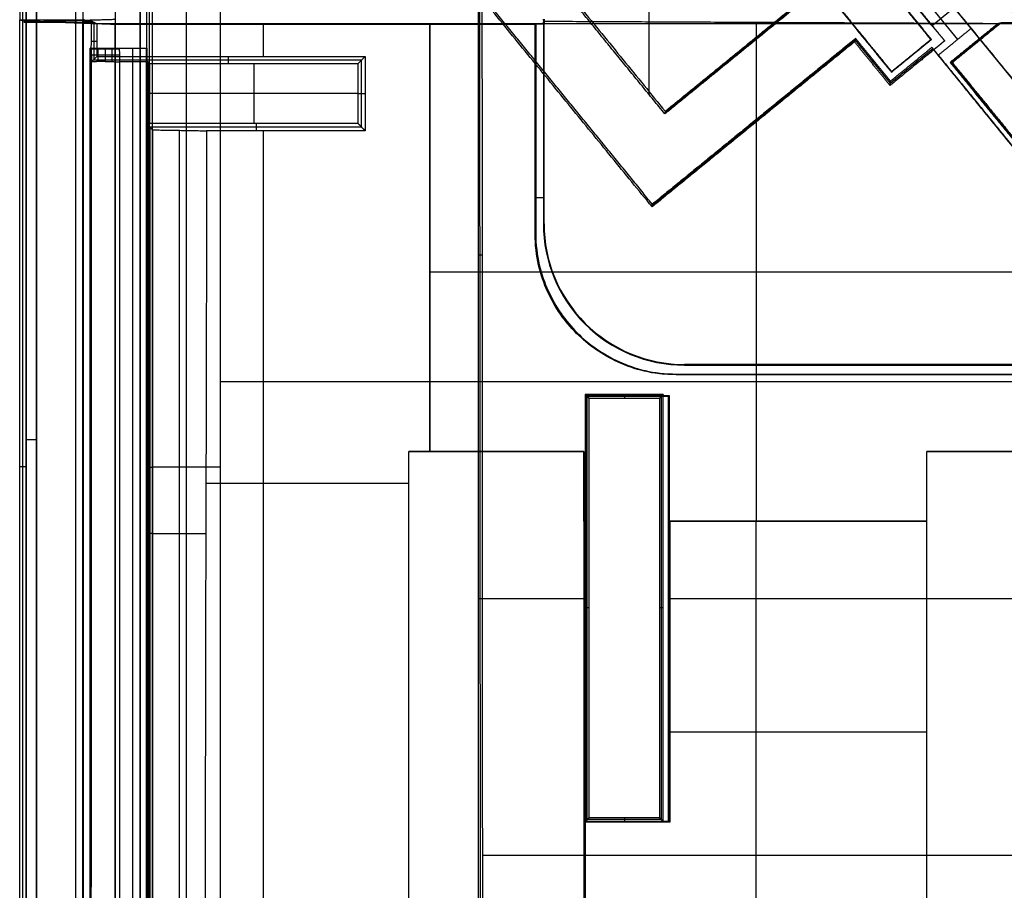
# Model space of a CAD drawing. Units: millimetres. Extents: x -71 to 44, y -121 to 98.
# Drawn here: x -71 to -57, y -38 to -26 of the extents above; entities that cross this region are included whole.
import ezdxf

# ---------------------------------------------------------------- set-up
doc = ezdxf.new("R2010")
doc.units = ezdxf.units.MM
doc.header["$MEASUREMENT"] = 0
doc.layers.add('1', color=7, linetype='Continuous')

# ---------------------------------------------------------------- blocks, each defined once
blk = doc.blocks.new('4_LINES_TRACK_DRIVER_FOR_CUST_1')
at = {"layer": '1'}
for p, q in [((-3.816, 37.4, 0), (-3.816, 37.309, 5.192)), ((-33.326, 37.355, 2.596), (25.88, 37.355, 2.596)), ((-33.325, 37.355, -2.596), (2.483, 37.355, -2.596)), ((2.471, 36.341, -3.4), (2.471, 37.341, -3.4)), ((-33.493, 36.606, -6.094), (2.448, 36.606, -6.094)), ((-33.492, 36.606, 6.094), (3.98, 36.606, 6.094)), ((-33.82, 36.504, -0.5), (2.501, 36.504, -0.5)), ((-33.103, 36.395, -0.501), (2.106, 36.395, -0.501)), ((1.918, 36.289, -1.177), (2.101, 36.289, -1.177)), ((1.94, 32.557, -2.45), (1.94, 36.357, -2.45)), ((1.953, 36.344, -3.199), (2.473, 36.344, -3.199)), ((2.008, 36.189, -1.35), (2.008, 36.385, -1.011)), ((2.101, 36.088, -1.175), (2.101, 36.289, -1.175)), ((2.106, 35.604, -0.501), (2.106, 36.394, -0.501)), ((2.204, 36.306, -5.4), (2.204, 36.382, -1.001)), ((2.008, 35.987, -1), (2.008, 36.189, -1.35)), ((2.101, 36.188, -1.002), (2.101, 36.188, -1.348)), ((1.918, 36.088, -1.175), (2.101, 36.088, -1.175)), ((2.11, 36), (2.101, 36, -1)), ((-33.103, 35.798, -0.809), (2.103, 35.798, -0.809)), ((3.974, 35.693, 6.8), (-33.411, 35.693, 6.8)), ((-33.103, 35.602, -0.31), (2.107, 35.602, -0.31)), ((-4.765, 35.519, -4.636), (-4.765, 35.582, -1)), ((-3.827, 35.6, 0), (-3.827, 35.519, 4.636)), ((1.028, 35.569, -0.25), (1.902, 35.569, -0.25)), ((1.465, 35.582, -1), (1.465, 35.556, 0.5)), ((-10.726, 35.559, 2.318), (3.072, 35.559, 2.318)), ((-10.512, 35.551, -2.818), (0.983, 35.551, -2.818)), ((-4.765, 35.519, -4.636), (-4.765, 34.759, -5.396)), ((-3.827, 34.554, 5.6), (-3.827, 35.519, 4.636)), ((0.99, 32.557, -2.45), (0.99, 35.557, -2.45)), ((1.465, 32.608, 0.5), (1.465, 35.556, 0.5)), ((-10.689, 35.037, 5.118), (3.048, 35.037, 5.118)), ((-10.473, 35.136, -5.019), (0.945, 35.136, -5.019)), ((-4.059, 31.89, -5.4), (-4.059, 34.763, -5.4)), ((-2.619, 20.216, 5.6), (-2.619, 34.554, 5.6)), ((1.889, 34.444, 0.5), (1.992, 34.444, -5.4)), ((0.938, 34.044, -5.4), (1.041, 34.044, 0.5)), ((1.889, 34.082, 0.5), (1.041, 34.082, 0.5)), ((-10.484, 33.948, -5.4), (0.938, 33.948, -5.4)), ((1.992, 33.948, -5.4), (2.454, 33.948, -5.4)), ((0.99, 32.557, -2.45), (1.94, 32.557, -2.45)), ((1.465, 32.608, 0.5), (1.465, 32.505, -5.4)), ((-11.254, 31.89, -6.1), (-3.607, 31.89, -6.1)), ((-7.872, 31.89, -6.8), (-7.872, 31.89, -5.4)), ((-3.607, 29.41, -5.8), (-3.607, 31.89, -5.8)), ((-3.607, 31.59, -5.1), (2.456, 31.59, -5.1)), ((-1.066, 23.096, -4.8), (-1.066, 31.59, -4.8)), ((-0.574, 31.59, -4.8), (-0.574, 31.59, -5.4)), ((-10.261, 30.874, -0.687), (2.937, 30.88, -0.687)), ((-9.322, 30.847, 2.542), (-9.322, 8.308, 2.346)), ((-5.692, 29.37, -3.93), (-5.692, 30.903, -3.917)), ((-0.821, 30.907, -3.917), (-0.821, 30.85, 2.542)), ((-3.607, 30.65, -4.8), (-3.607, 30.65, -6.8)), ((-0.508, 30.09, -5.8), (-0.517, 30.099, -6.8)), ((-0.513, 30.094, -6.3), (2.446, 30.094, -6.3)), ((-0.011, 29.973, -5.8), (-0.011, 30.09, -5.8)), ((0.967, 30.09, -5.8), (0.967, 30.099, -6.8)), ((2.459, 30.003, -4.8), (2.45, 30.003, -5.8)), ((-0.382, 29.977, -6.3), (2.502, 29.977, -6.3)), ((1.068, 29.981, -6.8), (1.068, 29.973, -5.8)), ((-8.855, 29.39, -5.365), (-4.59, 29.39, -5.365)), ((-8.849, 28.2, -4.665), (-8.849, 29.38, -4.665)), ((-8.82, 28.31, 4.06), (-8.82, 29.361, 4.06)), ((-8.82, 29.361, 4.065), (-2.824, 29.361, 4.065)), ((-7.475, 29.41, -6.8), (-7.475, 29.37, -3.93)), ((-5.822, 29.334, 2.529), (-5.822, 29.388, 5.6)), ((-4.59, 29.41, -5.8), (-3.607, 29.41, -5.8)), ((-4.099, 29.41, -4.8), (-4.099, 29.41, -6.8)), ((-2.824, 28.31, 4.06), (-2.824, 29.361, 4.06)), ((-2.82, 28.204, -4.365), (-2.82, 29.376, -4.365)), ((-8.856, 28.79, -5.4), (-8.843, 28.79, -3.935)), ((-8.794, 28.835, 2.525), (-8.847, 28.835, 5.6)), ((-2.797, 28.835, 5.6), (-2.851, 28.835, 2.525)), ((-2.826, 28.79, -3.935), (-2.814, 28.79, -4.8)), ((1.451, 28.484, 2.522), (5.834, 28.484, 2.522)), ((-5.822, 28.283, 5.6), (-5.822, 28.337, 2.52)), ((-0.121, 28.441, 4.048), (2.222, 25.566, 4.048)), ((-8.849, 28.2, -4.67), (-2.816, 28.2, -4.67)), ((-8.82, 28.31, 4.06), (-2.824, 28.31, 4.06)), ((-7.581, 24.55, -5.4), (-7.581, 28.19, -5.4)), ((-5.835, 28.21, -3.94), (-5.835, 28.19, -5.4)), ((-5.692, 22.33, -3.991), (-5.692, 28.21, -3.94)), ((-4.59, 24.55, -5.1), (-4.59, 28.194, -5.1)), ((2.924, 26.139, 4.05), (1.195, 28.259, 4.05)), ((-2.517, 28.099, -6.8), (-2.508, 28.09, -5.8)), ((-2.513, 11.89, -6.3), (-2.513, 28.094, -6.3)), ((-2.377, 11.981, -6.3), (-2.377, 27.981, -6.3)), ((2.052, 27.187, 2.51), (2.073, 27.204, 5.6)), ((-10.571, 26.97, -5.4), (-4.59, 26.97, -5.4)), ((-4.59, 26.963, -4.8), (2.459, 26.963, -4.8)), ((1.063, 27.009, 2.509), (1.042, 26.992, 5.6)), ((3.955, 26.832, -4.176), (1.772, 25.052, -4.176)), ((-4.59, 26.374, -4.8), (-4.59, 26.374, -5.4)), ((2.231, 24.488, -4.179), (4.415, 26.268, -4.179)), ((2.222, 25.566, 4.046), (1.611, 25.068, 4.046)), ((1.929, 25.3, 2.494), (1.902, 25.334, 5.6)), ((1.611, 25.068, 4.044), (2.102, 24.465, 4.044)), ((1.772, 25.052, -4.184), (2.231, 24.488, -4.184)), ((1.93, 24.711, 2.489), (1.896, 24.684, 5.6)), ((2.004, 24.772, -4.4), (2, 24.768, -3.97)), ((2.441, 24.49, 5.2), (2.749, 24.741, 5.2)), ((-10.941, 24.55, -5.8), (-3.607, 24.55, -5.8)), ((-7.872, 24.55, -6.8), (-7.872, 24.55, -5.4)), ((-3.607, 22.37, -5.8), (-3.607, 24.55, -5.8)), ((2.233, 24.112, 5.6), (2.854, 24.617, 4.8)), ((-1.952, 21.16, 4.029), (2.103, 24.465, 4.029)), ((-1.573, 20.695, 4.027), (3.007, 24.428, 4.027)), ((2.679, 24.161, 5.223), (2.423, 24.475, 5.223)), ((2.48, 24.523, 5.149), (2.484, 24.518, 5.6)), ((1.904, 24.205, -4.388), (0.807, 23.31, -4.388)), ((2.463, 23.52, -4.388), (1.904, 24.205, -4.388)), ((2.194, 23.867, -4.8), (2.177, 23.853, -3.978)), ((1.349, 23.766, -4.8), (1.363, 23.749, -3.979)), ((-3.607, 23.46, -4.8), (-3.607, 23.46, -6.8))]:
    blk.add_line(p, q, dxfattribs=at)
at = {"layer": '1', "extrusion": (1, 0, 0)}
blk.add_arc((36.809, 5.183, -3.434), 0.5, 1, 45, dxfattribs=at)
at = {"layer": '1', "extrusion": (0.999992, -0.001569, -0.003697)}
blk.add_arc((36.813, -5.174, 2.448), 0.5, 314.9998, 358.9998, dxfattribs=at)
at = {"layer": '1', "extrusion": (0.008726, -0.008726, 0.999924)}
blk.add_arc((-0.458, 28.038, -6.567), 2, 90.0044, 180, dxfattribs=at)
at = {"layer": '1'}
for centre, radius in [((-0.382, 27.981, -6.8), 2), ((-0.382, 27.981, -6.3), 1.996), ((-0.382, 27.981, -5.8), 1.991)]:
    blk.add_arc(centre, radius, 90, 180, dxfattribs=at)
for points, degree in [([(-33.516, 37.4, 0), (-15.503, 37.4, 0), (2.51, 37.4, 0)], 2), ([(2.487, 37.309, -5.192), (2.49, 37.319, -4.615), (2.495, 37.34, -3.461), (2.502, 37.37, -1.731), (2.507, 37.39, -0.577), (2.51, 37.4, 0)], 3), ([(2.51, 37.4, 0), (2.508, 37.39, -0.577), (2.503, 37.37, -1.731), (2.494, 37.34, -3.461), (2.489, 37.319, -4.615), (2.487, 37.309, -5.192)], 3), ([(2.487, 37.309, -5.192), (2.498, 37.355, -2.596), (2.51, 37.4, 0)], 2), ([(2.487, 37.309, -5.192), (2.498, 37.355, -2.596), (2.51, 37.4, 0)], 2), ([(2.51, 37.4, 0), (2.51, 36.952, 0), (2.51, 36.504, 0)], 2), ([(5.122, 37.4, 0), (3.816, 37.4, 0), (2.51, 37.4, 0)], 2), ([(2.487, 37.309, -5.192), (-15.125, 37.309, -5.192), (-32.736, 37.309, -5.192)], 2), ([(-32.736, 37.309, 5.192), (-3.434, 37.309, 5.192), (25.869, 37.309, 5.192)], 2), ([(2.486, 37.163, -5.537), (2.486, 37.258, -5.442), (2.486, 37.307, -5.327), (2.487, 37.309, -5.192)], 3), ([(2.487, 37.309, -5.192), (2.486, 37.307, -5.32), (2.486, 37.254, -5.446), (2.486, 37.163, -5.537)], 3), ([(5.05, 37.309, -5.192), (3.768, 37.309, -5.192), (2.487, 37.309, -5.192)], 2), ([(2.486, 37.163, -5.537), (-15.125, 37.163, -5.537), (-32.736, 37.163, -5.537)], 2), ([(-32.736, 37.163, 5.537), (-3.435, 37.163, 5.537), (25.866, 37.163, 5.537)], 2), ([(2.443, 36.046, -6.654), (2.464, 36.605, -6.095), (2.486, 37.163, -5.537)], 2), ([(5.045, 37.163, -5.537), (3.765, 37.163, -5.537), (2.486, 37.163, -5.537)], 2), ([(2.486, 37.163, -5.537), (2.502, 36.605, -6.095), (2.518, 36.046, -6.654)], 2), ([(2.51, 36.504, 0), (-15.657, 36.506, 0), (-33.824, 36.508)], 2), ([(2.492, 36.5, -1), (-15.662, 36.5, -1), (-33.816, 36.5, -1)], 2), ([(2.51, 36.504, 0), (2.508, 36.503, -0.111), (2.504, 36.508, -0.333), (2.498, 36.502, -0.667), (2.494, 36.501, -0.889), (2.492, 36.5, -1)], 3), ([(2.492, 36.5, -1), (2.493, 36.5, -0.889), (2.497, 36.501, -0.667), (2.505, 36.503, -0.333), (2.509, 36.504, -0.111), (2.51, 36.504, 0)], 3), ([(2.492, 36.5, -1), (2.492, 36.441, -1), (2.492, 36.382, -1)], 2), ([(4.122, 36.5), (3.585, 36.5, 0), (3.047, 36.504, 0), (2.51, 36.504, 0)], 3), ([(-33.103, 36.4), (-15.496, 36.4), (2.11, 36.4)], 2), ([(-33.103, 36.391, -1), (-15.594, 36.387, -1.008), (1.915, 36.382, -1.015)], 2), ([(1.915, 36.382, -1.015), (1.936, 36.382, -1.015), (1.977, 36.383, -1.013), (2.039, 36.385, -1.008), (2.081, 36.388, -1.003), (2.101, 36.387, -1.003)], 3), ([(1.915, 36.382, -1.015), (2.008, 36.385, -1.009), (2.101, 36.387, -1.003)], 2), ([(1.915, 36.382, -1.015), (1.936, 36.383, -1.015), (1.977, 36.384, -1.012), (2.039, 36.386, -1.006), (2.081, 36.387, -1.003), (2.101, 36.387, -1.003)], 3), ([(2.101, 36.387, -1.003), (2.008, 36.385, -1.009), (1.915, 36.382, -1.015)], 2), ([(1.992, 36.306, -5.4), (1.953, 36.344, -3.208), (1.915, 36.382, -1.015)], 2), ([(1.921, 36.189, -1.35), (1.918, 36.286, -1.183), (1.915, 36.382, -1.015)], 2), ([(1.992, 36.306, -5.4), (1.992, 34.406, -5.4), (1.992, 32.505, -5.4)], 2), ([(2.454, 36.306, -5.4), (2.223, 36.306, -5.4), (1.992, 36.306, -5.4)], 2), ([(2.101, 36.387, -1.003), (2.104, 36.39, -0.668), (2.107, 36.397, -0.334), (2.11, 36.4)], 3), ([(2.101, 36.387, -1.003), (2.144, 36.387, -1.002), (2.229, 36.38, -1.002), (2.359, 36.383, -1.001), (2.448, 36.382, -1), (2.492, 36.382, -1)], 3), ([(2.101, 36.387, -1.003), (2.101, 36.365, -1.041), (2.101, 36.321, -1.119), (2.101, 36.255, -1.234), (2.101, 36.211, -1.311), (2.101, 36.189, -1.35)], 3), ([(2.101, 35.989, -0.999), (2.101, 36.033, -1), (2.101, 36.122, -1), (2.101, 36.254, -1.003), (2.101, 36.343, -1.002), (2.101, 36.387, -1.003)], 3), ([(2.11, 36.4), (2.11, 36), (2.11, 35.6)], 2), ([(2.492, 36.382, -1), (2.473, 36.344, -3.2), (2.454, 36.306, -5.4)], 2), ([(2.454, 31.59, -5.4), (2.454, 33.948, -5.4), (2.454, 36.306, -5.4)], 2), ([(1.921, 36.189, -1.35), (1.92, 36.166, -1.311), (1.919, 36.122, -1.233), (1.917, 36.055, -1.116), (1.916, 36.011, -1.038), (1.915, 35.988, -0.999)], 3), ([(2.101, 36.189, -1.35), (2.011, 36.189, -1.35), (1.921, 36.189, -1.35)], 2), ([(2.101, 36.189, -1.35), (2.101, 36.166, -1.31), (2.101, 36.121, -1.232), (2.101, 36.055, -1.115), (2.101, 36.011, -1.038), (2.101, 35.989, -0.999)], 3), ([(3.975, 36.046, 6.654), (-14.718, 36.046, 6.654), (-33.411, 36.046, 6.654)], 2), ([(-33.41, 36.046, -6.654), (-15.484, 36.046, -6.654), (2.443, 36.046, -6.654)], 2), ([(1.915, 35.988, -0.999), (-15.594, 35.989, -0.999), (-33.103, 35.989, -0.999)], 2), ([(2.101, 35.989, -0.999), (2.081, 35.989, -0.999), (2.039, 35.988, -0.999), (1.977, 35.988, -0.999), (1.936, 35.988, -0.999), (1.915, 35.988, -0.999)], 3), ([(1.915, 35.582, -1), (1.915, 35.785, -1), (1.915, 35.988, -0.999)], 2), ([(2.105, 35.605, -0.62), (2.104, 35.648, -0.663), (2.103, 35.735, -0.747), (2.102, 35.863, -0.874), (2.102, 35.946, -0.958), (2.101, 35.989, -0.999)], 3), ([(2.442, 35.693, -6.8), (2.442, 35.831, -6.8), (2.442, 35.949, -6.751), (2.443, 36.046, -6.654)], 3), ([(-33.411, 35.693, 6.8), (-14.719, 35.693, 6.8), (3.974, 35.693, 6.8)], 2), ([(2.442, 35.693, -6.8), (-15.484, 35.693, -6.8), (-33.41, 35.693, -6.8)], 2), ([(-33.103, 35.605, -0.62), (-15.499, 35.605, -0.62), (2.105, 35.605, -0.62)], 2), ([(2.11, 35.6), (-4.318, 35.594, 0), (-10.746, 35.588, 0)], 2), ([(-10.544, 35.574, -1), (-4.765, 35.578, -1), (1.015, 35.582, -1)], 2), ([(1.015, 35.582, -1), (0.983, 35.551, -2.818), (0.951, 35.519, -4.636)], 2), ([(1.015, 35.582, -1), (1.465, 35.582, -1), (1.915, 35.582, -1)], 2), ([(1.041, 35.556, 0.5), (1.028, 35.569, -0.25), (1.015, 35.582, -1)], 2), ([(1.915, 35.582, -1), (1.902, 35.569, -0.25), (1.889, 35.556, 0.5)], 2), ([(2.105, 35.605, -0.62), (2.107, 35.602, -0.31), (2.11, 35.6)], 2), ([(2.11, 35.6), (2.601, 35.6), (3.093, 35.6)], 2), ([(2.442, 30.099, -6.8), (2.442, 32.896, -6.8), (2.442, 35.693, -6.8)], 2), ([(-10.706, 35.519, 4.636), (-3.827, 35.519, 4.636), (3.052, 35.519, 4.636)], 2), ([(0.951, 35.519, -4.636), (-4.765, 35.519, -4.636), (-10.48, 35.519, -4.636)], 2), ([(0.951, 35.519, -4.636), (0.945, 35.137, -5.018), (0.938, 34.754, -5.4)], 2), ([(1.041, 32.608, 0.5), (1.041, 34.082, 0.5), (1.041, 35.556, 0.5)], 2), ([(1.041, 35.556, 0.5), (1.465, 35.556, 0.5), (1.889, 35.556, 0.5)], 2), ([(1.889, 35.556, 0.5), (1.889, 34.082, 0.5), (1.889, 32.608, 0.5)], 2), ([(0.938, 34.754, -5.4), (-0.33, 34.754, -5.399), (-2.867, 34.758, -5.397), (-6.672, 34.77, -5.395), (-9.208, 34.772, -5.393), (-10.477, 34.772, -5.392)], 3), ([(0.938, 32.505, -5.4), (0.938, 33.63, -5.4), (0.938, 34.754, -5.4)], 2), ([(-10.664, 34.554, 5.6), (-3.81, 34.554, 5.6), (3.044, 34.554, 5.6)], 2), ([(-0.14, 28.442, 5.6), (2.682, 30.743, 5.6), (5.504, 33.043, 5.6)], 2), ([(7.086, 33.043, 5.6), (4.15, 30.65, 5.6), (1.214, 28.257, 5.6)], 2), ([(1.041, 32.608, 0.5), (0.99, 32.557, -2.45), (0.938, 32.505, -5.4)], 2), ([(1.992, 32.505, -5.4), (1.465, 32.505, -5.4), (0.938, 32.505, -5.4)], 2), ([(1.889, 32.608, 0.5), (1.465, 32.608, 0.5), (1.041, 32.608, 0.5)], 2), ([(1.889, 32.608, 0.5), (1.94, 32.557, -2.45), (1.992, 32.505, -5.4)], 2), ([(-12.137, 31.89, -6.8), (-7.872, 31.89, -6.8), (-3.607, 31.89, -6.8)], 2), ([(-10.571, 31.89, -5.4), (-7.089, 31.89, -5.4), (-3.607, 31.89, -5.4)], 2), ([(-3.607, 31.89, -6.8), (-3.607, 30.65, -6.8), (-3.607, 29.41, -6.8)], 2), ([(-3.607, 31.89, -5.4), (-3.607, 31.74, -5.4), (-3.607, 31.59, -5.4)], 2), ([(-3.607, 31.89, -6.8), (-3.607, 31.89, -6.1), (-3.607, 31.89, -5.4)], 2), ([(-3.607, 31.59, -5.4), (-3.607, 31.59, -5.1), (-3.607, 31.59, -4.8)], 2), ([(-3.607, 31.59, -4.8), (-3.607, 30.5, -4.8), (-3.607, 29.41, -4.8)], 2), ([(-3.607, 31.59, -5.4), (-0.577, 31.59, -5.4), (2.454, 31.59, -5.4)], 2), ([(2.459, 31.59, -4.8), (-0.574, 31.59, -4.8), (-3.607, 31.59, -4.8)], 2), ([(2.454, 31.59, -5.4), (2.456, 31.59, -5.1), (2.459, 31.59, -4.8)], 2), ([(2.459, 31.59, -4.8), (2.459, 27.566, -4.8), (2.459, 23.541, -4.8)], 2), ([(2.858, 30.852, 2.542), (-3.869, 30.849, 2.542), (-10.596, 30.846, 2.542)], 2), ([(-10.092, 30.903, -3.917), (-2.116, 30.903, -3.917), (5.861, 30.903, -3.917)], 2), ([(-0.103, 28.439, 2.521), (1.378, 29.645, 2.532), (2.858, 30.852, 2.542)], 2), ([(1.177, 28.261, 2.52), (2.767, 29.557, 2.531), (4.357, 30.853, 2.542)], 2), ([(-1.661, 19.792, 2.446), (4.768, 25.034, 2.492), (11.197, 30.276, 2.537)], 2), ([(-2.517, 28.099, -6.8), (-2.517, 28.432, -6.8), (-2.372, 28.954, -6.8), (-1.961, 29.542, -6.8), (-1.372, 29.954, -6.8), (-0.85, 30.099, -6.8), (-0.517, 30.099, -6.8)], 3), ([(-0.508, 30.09, -5.8), (-0.842, 30.09, -5.8), (-1.364, 29.945, -5.8), (-1.952, 29.534, -5.8), (-2.364, 28.945, -5.8), (-2.508, 28.423, -5.8), (-2.508, 28.09, -5.8)], 3), ([(-0.517, 30.099, -6.8), (0.962, 30.099, -6.8), (2.442, 30.099, -6.8)], 2), ([(2.45, 30.09, -5.8), (0.971, 30.09, -5.8), (-0.508, 30.09, -5.8)], 2), ([(2.45, 30.09, -5.8), (2.446, 30.094, -6.3), (2.442, 30.099, -6.8)], 2), ([(2.486, 29.973, -5.8), (2.479, 29.976, -5.8), (2.478, 29.985, -5.8), (2.443, 29.996, -5.8), (2.452, 30.016, -5.8), (2.45, 30.039, -5.8), (2.451, 30.062, -5.8), (2.45, 30.08, -5.8), (2.45, 30.09, -5.8)], 3), ([(2.45, 29.973, -5.8), (2.45, 29.976, -5.8), (2.45, 29.985, -5.8), (2.45, 29.996, -5.8), (2.45, 30.016, -5.8), (2.45, 30.039, -5.8), (2.45, 30.062, -5.8), (2.45, 30.08, -5.8), (2.45, 30.09, -5.8)], 3), ([(2.518, 29.981, -6.8), (1.068, 29.981, -6.8), (-0.382, 29.981, -6.8)], 2), ([(-0.382, 29.981, -6.8), (-0.382, 29.977, -6.3), (-0.382, 29.973, -5.8)], 2), ([(-0.382, 29.973, -5.8), (1.034, 29.973, -5.8), (2.45, 29.973, -5.8)], 2), ([(2.45, 22.607, -5.8), (2.468, 26.29, -5.8), (2.486, 29.973, -5.8)], 2), ([(2.486, 29.973, -5.8), (2.468, 29.973, -5.8), (2.45, 29.973, -5.8)], 2), ([(2.45, 29.973, -5.8), (2.468, 29.973, -5.8), (2.486, 29.973, -5.8)], 2), ([(2.45, 29.973, -5.8), (2.468, 29.973, -5.8), (2.486, 29.973, -5.8)], 2), ([(2.486, 29.973, -5.8), (2.502, 29.977, -6.3), (2.518, 29.981, -6.8)], 2), ([(2.486, 29.973, -5.8), (2.486, 29.973, -5.8), (2.486, 29.973, -5.8)], 2), ([(2.518, 29.973, -5.8), (2.502, 29.973, -5.8), (2.486, 29.973, -5.8)], 2), ([(2.518, 29.973, -5.8), (2.502, 29.973, -5.8), (2.486, 29.973, -5.8)], 2), ([(2.486, 29.973, -5.8), (2.502, 29.973, -5.8), (2.518, 29.973, -5.8)], 2), ([(-4.59, 29.41, -6.8), (-8.364, 29.41, -6.8), (-12.137, 29.41, -6.8)], 2), ([(-8.856, 29.39, -5.4), (-9.713, 29.39, -5.4), (-10.571, 29.39, -5.4)], 2), ([(-8.856, 28.19, -5.4), (-8.856, 28.79, -5.4), (-8.856, 29.39, -5.4)], 2), ([(-8.856, 29.39, -5.4), (-8.849, 29.38, -4.665), (-8.843, 29.37, -3.93)], 2), ([(-8.847, 29.388, 5.6), (-8.847, 28.835, 5.6), (-8.847, 28.283, 5.6)], 2), ([(-2.797, 29.388, 5.6), (-5.822, 29.388, 5.6), (-8.847, 29.388, 5.6)], 2), ([(-8.847, 29.388, 5.6), (-8.82, 29.361, 4.065), (-8.794, 29.334, 2.529)], 2), ([(-2.826, 29.37, -3.93), (-5.834, 29.37, -3.93), (-8.843, 29.37, -3.93)], 2), ([(-8.843, 29.37, -3.93), (-8.843, 28.79, -3.935), (-8.843, 28.21, -3.94)], 2), ([(-8.793, 28.337, 2.52), (-8.794, 28.836, 2.525), (-8.794, 29.334, 2.529)], 2), ([(-8.794, 29.334, 2.529), (-5.822, 29.334, 2.529), (-2.851, 29.334, 2.529)], 2), ([(-3.607, 29.41, -6.8), (-4.099, 29.41, -6.8), (-4.59, 29.41, -6.8)], 2), ([(-3.607, 29.41, -4.8), (-3.935, 29.41, -4.8), (-4.263, 29.396, -4.8), (-4.59, 29.396, -4.8)], 3), ([(-4.59, 29.396, -4.8), (-4.59, 29.403, -5.8), (-4.59, 29.41, -6.8)], 2), ([(-4.59, 29.396, -4.8), (-4.393, 29.396, -4.8), (-3.999, 29.375, -4.8), (-3.407, 29.384, -4.8), (-3.012, 29.382, -4.8), (-2.814, 29.382, -4.8)], 3), ([(-3.607, 29.41, -4.8), (-3.607, 29.41, -5.8), (-3.607, 29.41, -6.8)], 2), ([(-2.851, 29.334, 2.529), (-2.824, 29.361, 4.065), (-2.797, 29.388, 5.6)], 2), ([(-2.851, 29.334, 2.529), (-2.851, 28.836, 2.525), (-2.851, 28.337, 2.52)], 2), ([(-2.826, 29.37, -3.93), (-2.82, 29.376, -4.365), (-2.814, 29.382, -4.8)], 2), ([(-2.826, 28.21, -3.94), (-2.826, 28.79, -3.935), (-2.826, 29.37, -3.93)], 2), ([(-2.814, 29.382, -4.8), (-2.814, 28.79, -4.8), (-2.814, 28.198, -4.8)], 2), ([(-2.797, 28.283, 5.6), (-2.797, 28.835, 5.6), (-2.797, 29.388, 5.6)], 2), ([(-8.847, 28.283, 5.6), (-8.82, 28.31, 4.06), (-8.793, 28.337, 2.52)], 2), ([(-2.851, 28.337, 2.52), (-5.822, 28.337, 2.52), (-8.793, 28.337, 2.52)], 2), ([(-2.797, 28.283, 5.6), (-2.824, 28.31, 4.06), (-2.851, 28.337, 2.52)], 2), ([(-0.14, 28.442, 5.6), (-0.121, 28.441, 4.061), (-0.103, 28.439, 2.521)], 2), ([(2.198, 25.575, 5.6), (1.029, 27.009, 5.6), (-0.14, 28.442, 5.6)], 2), ([(2.246, 25.558, 2.496), (1.072, 26.998, 2.509), (-0.103, 28.439, 2.521)], 2), ([(-8.843, 28.21, -3.94), (-8.849, 28.2, -4.67), (-8.856, 28.19, -5.4)], 2), ([(-4.59, 28.19, -5.4), (-6.723, 28.19, -5.4), (-8.856, 28.19, -5.4)], 2), ([(-8.847, 28.283, 5.6), (-5.822, 28.283, 5.6), (-2.797, 28.283, 5.6)], 2), ([(-8.843, 28.21, -3.94), (-5.834, 28.21, -3.94), (-2.826, 28.21, -3.94)], 2), ([(-4.59, 28.198, -4.8), (-4.59, 26.374, -4.8), (-4.59, 24.55, -4.8)], 2), ([(-2.814, 28.198, -4.8), (-3.702, 28.198, -4.8), (-4.59, 28.198, -4.8)], 2), ([(-4.59, 28.19, -5.4), (-4.59, 28.194, -5.1), (-4.59, 28.198, -4.8)], 2), ([(-4.59, 24.55, -5.4), (-4.59, 26.37, -5.4), (-4.59, 28.19, -5.4)], 2), ([(-2.814, 28.198, -4.8), (-2.82, 28.204, -4.37), (-2.826, 28.21, -3.94)], 2), ([(1.214, 28.257, 5.6), (1.196, 28.259, 4.06), (1.177, 28.261, 2.52)], 2), ([(2.927, 26.113, 2.501), (2.052, 27.187, 2.51), (1.177, 28.261, 2.52)], 2), ([(1.214, 28.257, 5.6), (2.067, 27.21, 5.6), (2.92, 26.164, 5.6)], 2), ([(-2.517, 11.881, -6.8), (-2.517, 19.99, -6.8), (-2.517, 28.099, -6.8)], 2), ([(-2.508, 28.09, -5.8), (-2.508, 19.994, -5.8), (-2.508, 11.899, -5.8)], 2), ([(-2.382, 27.981, -6.8), (-2.382, 19.981, -6.8), (-2.382, 11.981, -6.8)], 2), ([(-2.373, 27.981, -5.8), (-2.377, 27.981, -6.3), (-2.382, 27.981, -6.8)], 2), ([(-2.373, 11.981, -5.8), (-2.373, 19.981, -5.8), (-2.373, 27.981, -5.8)], 2), ([(7.154, 27.809, 2.516), (2.791, 24.252, 2.485), (-1.573, 20.695, 2.454)], 2), ([(3.956, 26.836, -3.952), (2.862, 25.944, -3.96), (1.768, 25.052, -3.968)], 2), ([(3.955, 26.827, -4.4), (2.866, 25.939, -4.4), (1.776, 25.051, -4.4)], 2), ([(2.231, 24.484, -3.973), (3.325, 25.376, -3.965), (4.419, 26.268, -3.957)], 2), ([(2.232, 24.493, -4.4), (3.321, 25.381, -4.4), (4.41, 26.269, -4.4)], 2), ([(1.58, 25.071, 5.6), (1.889, 25.323, 5.6), (2.198, 25.575, 5.6)], 2), ([(1.641, 25.065, 2.492), (1.944, 25.312, 2.494), (2.246, 25.558, 2.496)], 2), ([(2.198, 25.575, 5.6), (2.222, 25.566, 4.048), (2.246, 25.558, 2.496)], 2), ([(5.217, 25.284, -3.966), (1.823, 22.516, -3.99), (-1.571, 19.749, -4.014)], 2), ([(1.58, 25.071, 5.6), (1.611, 25.068, 4.046), (1.641, 25.065, 2.492)], 2), ([(2.212, 24.296, 5.6), (1.896, 24.684, 5.6), (1.58, 25.071, 5.6)], 2), ([(2.119, 24.479, 2.487), (1.88, 24.772, 2.489), (1.641, 25.065, 2.492)], 2), ([(1.768, 25.052, -3.968), (2, 24.768, -3.97), (2.231, 24.484, -3.973)], 2), ([(1.776, 25.051, -4.4), (1.772, 25.052, -4.184), (1.768, 25.052, -3.968)], 2), ([(1.776, 25.051, -4.4), (2.004, 24.772, -4.4), (2.232, 24.493, -4.4)], 2), ([(2.748, 24.748, 4.8), (2.48, 24.523, 5.149), (2.212, 24.298, 5.499)], 2), ([(2.212, 24.296, 5.6), (2.48, 24.515, 5.6), (2.748, 24.733, 5.6)], 2), ([(-12.137, 24.55, -6.8), (-7.872, 24.55, -6.8), (-3.607, 24.55, -6.8)], 2), ([(-10.571, 24.55, -5.4), (-7.581, 24.55, -5.4), (-4.59, 24.55, -5.4)], 2), ([(-4.59, 24.55, -4.8), (-4.099, 24.55, -4.8), (-3.607, 24.55, -4.8)], 2), ([(-4.59, 24.55, -5.4), (-4.59, 24.55, -5.1), (-4.59, 24.55, -4.8)], 2), ([(-3.607, 24.55, -6.8), (-3.607, 23.46, -6.8), (-3.607, 22.37, -6.8)], 2), ([(-3.607, 24.55, -6.8), (-3.607, 24.55, -5.8), (-3.607, 24.55, -4.8)], 2), ([(-3.607, 24.55, -4.8), (-3.607, 23.46, -4.8), (-3.607, 22.37, -4.8)], 2), ([(-1.952, 21.16, 2.458), (0.084, 22.819, 2.472), (2.119, 24.479, 2.487)], 2), ([(2.087, 24.452, 5.499), (2.047, 24.42, 5.549), (2.008, 24.388, 5.6)], 2), ([(2.119, 24.479, 2.487), (2.103, 24.465, 3.993), (2.087, 24.452, 5.499)], 2), ([(2.212, 24.298, 5.499), (2.149, 24.375, 5.499), (2.087, 24.452, 5.499)], 2), ([(2.232, 24.493, -4.4), (2.231, 24.488, -4.186), (2.231, 24.484, -3.973)], 2), ([(3.007, 24.428, 4.8), (2.697, 24.176, 5.2), (2.387, 23.923, 5.6)], 2), ([(2.008, 24.388, 5.6), (0.028, 22.774, 5.6), (-1.952, 21.16, 5.6)], 2), ([(2.387, 23.923, 5.6), (2.198, 24.155, 5.6), (2.008, 24.388, 5.6)], 2), ([(2.212, 24.298, 5.499), (2.212, 24.297, 5.549), (2.212, 24.296, 5.6)], 2), ([(-0.843, 19.2, -4.019), (2.134, 21.727, -3.997), (5.11, 24.254, -3.975)], 2), ([(5.101, 24.128, 2.484), (2.174, 21.643, 2.462), (-0.753, 19.158, 2.44)], 2), ([(1.906, 24.22, -4.8), (1.354, 23.77, -4.8), (0.803, 23.32, -4.8)], 2), ([(1.903, 24.189, -3.975), (1.357, 23.744, -3.979), (0.81, 23.299, -3.983)], 2), ([(1.906, 24.22, -4.8), (1.904, 24.205, -4.388), (1.903, 24.189, -3.975)], 2), ([(2.466, 23.499, -3.981), (2.185, 23.844, -3.978), (1.903, 24.189, -3.975)], 2), ([(2.459, 23.541, -4.8), (2.183, 23.881, -4.8), (1.906, 24.22, -4.8)], 2), ([(5.097, 24.068, 5.6), (2.194, 21.603, 5.6), (-0.709, 19.138, 5.6)], 2), ([(-1.705, 19.813, 5.6), (0.838, 21.886, 5.6), (3.38, 23.958, 5.6)], 2), ([(2.387, 23.923, 5.6), (0.407, 22.309, 5.6), (-1.573, 20.695, 5.6)], 2), ([(2.459, 23.541, -4.8), (2.463, 23.52, -4.391), (2.466, 23.499, -3.981)], 2), ([(2.466, 23.196, -3.984), (2.466, 23.347, -3.983), (2.466, 23.499, -3.981)], 2)]:
    blk.add_open_spline(points, degree=degree, dxfattribs=at)
blk.add_rational_spline([(2.486, 37.163, -5.537), (2.486, 37.306, -5.394), (2.487, 37.309, -5.192)], [0.999999965279, 0.927183871931, 1], degree=2, dxfattribs=at)
for points, knots in [([(2.51, 36.504, 0), (2.506, 36.504, -0.233), (2.5, 36.5, -0.567), (2.494, 36.5, -0.9), (2.492, 36.5, -1)], [-1, -1, -1, -1, -0.6666667, -0.5238313, -0.5238313, -0.5238313, -0.5238313]), ([(2.492, 36.5, -1), (2.494, 36.5, -0.9), (2.499, 36.502, -0.567), (2.505, 36.503, -0.233), (2.51, 36.504, 0)], [0.5238966, 0.5238966, 0.5238966, 0.5238966, 0.6666667, 1, 1, 1, 1]), ([(2.492, 36.5, -1), (2.495, 36.498, -1.133), (2.504, 36.492, -1.5), (2.513, 36.485, -1.867), (2.518, 36.481, -2.1)], [-0.5238313, -0.5238313, -0.5238313, -0.5238313, -0.3333333, 0, 0, 0, 0])]:
    blk.add_open_spline(points, degree=3, knots=knots, dxfattribs=at)

msp = doc.modelspace()

# ---------------------------------------------------------------- block references
at = {"extrusion": (-7.01999e-13, 1.23053e-05, 1), "rotation": 90.00000326862938}
msp.add_blockref('4_LINES_TRACK_DRIVER_FOR_CUST_1', (-33.6, -28.64), dxfattribs=at)

doc.saveas('drawing.dxf')
